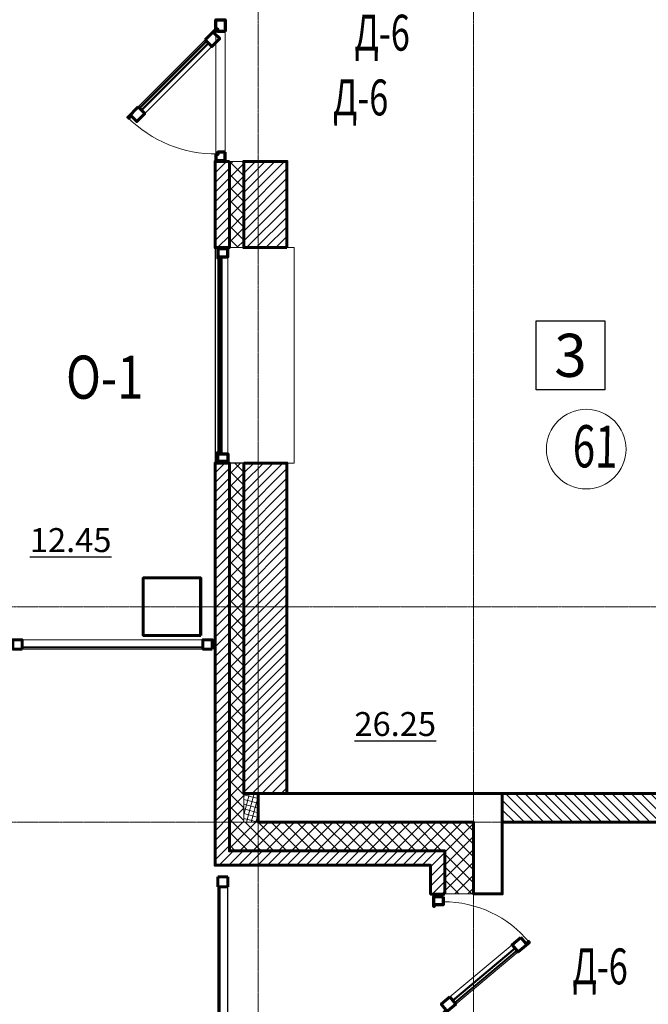
# Model space of a CAD drawing. Units: metres. Extents: x -90065 to 688994, y -80740 to 14261.
# Drawn here: x -60556 to -56180, y -57766 to -50912 of the extents above; entities that cross this region are included whole.
import ezdxf
from ezdxf.enums import TextEntityAlignment as Align

# ---------------------------------------------------------------- set-up
doc = ezdxf.new("R2010")
doc.units = ezdxf.units.M
doc.linetypes.add('______5', pattern=[1.1, 0.8, -0.1, 0.1, -0.1])
for name, color, linetype, lineweight in [('бетон', 250, 'Continuous', 60), ('газобетон', 252, 'Continuous', 60), ('окна и витражи', 134, 'Continuous', 5), ('окна и витражи @ 100', 134, 'Continuous', 5), ('Оси', 40, '______5', 18), ('текст', 7, 'Continuous', 30), ('утеплитель', 44, 'Continuous', 15)]:
    doc.layers.add(name, color=color, linetype=linetype, lineweight=lineweight)
doc.layers.add('маркировка вся', color=170, linetype='Continuous')
doc.styles.add('GOST 2.304', font='isocpeui.ttf')
pattern_1 = [(45, (-535307.316, -200084.746), (-33.6759605, 33.6759605), [])]

# ---------------------------------------------------------------- blocks, each defined once
blk = doc.blocks.new('балкон')
at = {"layer": 'окна и витражи', "lineweight": 70}
for points in [[(-0.65, -0.821), (-0.138, -0.821), (-0.138, -0.652), (0, -0.652), (0, 0), (-0.65, 0), (-0.65, -0.821)], [(-0.65, -9.215), (-0.138, -9.215), (-0.138, -9.384), (0, -9.384), (0, -9.794), (-0.65, -9.794), (-0.65, -9.215)]]:
    blk.add_lwpolyline(points, dxfattribs=at)
at = {"layer": 'окна и витражи', "lineweight": 15}
blk.add_lwpolyline([(0, 0), (-0.65, 0), (-0.65, -9.794), (0, -9.794)], close=True, dxfattribs=at)
at = {"layer": 'окна и витражи', "lineweight": 60, "ltscale": 100}
for points in [[(0.754, -1.406), (0.294, -1.866), (-0.259, -1.312), (0.13, -0.923), (-0.035, -0.749), (0.031, -0.683), (0.754, -1.406)], [(5.421, -6.073), (4.961, -6.532), (5.514, -7.086), (5.903, -6.697), (6.078, -6.862), (6.144, -6.796), (5.421, -6.073)]]:
    blk.add_lwpolyline(points, dxfattribs=at)
at = {"layer": 'окна и витражи', "lineweight": 13, "ltscale": 100}
blk.add_lwpolyline([(5.421, -6.073), (4.961, -6.532), (0.294, -1.866), (0.754, -1.406), (5.421, -6.073)], dxfattribs=at)
at = {"layer": 'окна и витражи', "lineweight": 15, "ltscale": 100}
for points in [[(0.545, -1.614), (0.502, -1.657), (5.169, -6.324), (5.212, -6.281)], [(0.687, -1.473), (0.644, -1.516), (5.311, -6.183), (5.354, -6.14)]]:
    blk.add_lwpolyline(points, close=True, dxfattribs=at)
at = {"layer": 'окна и витражи', "lineweight": 15}
blk.add_arc((0, -0.652), 8.688, 269.38416, 315, dxfattribs=at)
blk = doc.blocks.new('дверь балкона')
at = {"layer": 'окна и витражи', "lineweight": 60}
for points in [[(-0.55, -0.783), (0.1, -0.783), (0.098, 0.24), (0.007, 0.24), (0, 0), (-0.55, 0), (-0.55, -0.783)], [(-0.55, -7.229), (-0.55, -6.447), (0.1, -6.447), (0.1, -7.469), (0.007, -7.469), (0, -7.229), (-0.55, -7.229)]]:
    blk.add_lwpolyline(points, dxfattribs=at)
at = {"layer": 'окна и витражи'}
blk.add_lwpolyline([(-0.55, -6.447), (0.1, -6.447), (0.1, -0.783), (-0.55, -0.783), (-0.55, -6.447)], dxfattribs=at)
at = {"layer": 'окна и витражи', "lineweight": 30}
for points in [[(-0.255, -6.447), (-0.195, -6.447), (-0.195, -0.783), (-0.255, -0.783), (-0.255, -6.447)], [(-0.055, -6.447), (0.005, -6.447), (0.005, -0.783), (-0.055, -0.783), (-0.055, -6.447)]]:
    blk.add_lwpolyline(points, dxfattribs=at)

msp = doc.modelspace()

# ---------------------------------------------------------------- hatches: boundary and pattern name
at = {"layer": 'газобетон', "lineweight": 9}
h = msp.add_hatch(dxfattribs=at)
h.set_pattern_fill('ANSI31', color=256, scale=15)
h.set_pattern_definition(pattern_1)
h.paths.add_polyline_path([(-58696.4, -52498.4), (-58996.4, -52498.4), (-58996.4, -51898.6), (-58696.4, -51898.6)])
h.paths.add_polyline_path([(-59096.4, -51898.6), (-59196.4, -51898.6), (-59196.4, -52498.4), (-59096.4, -52498.4)])
at = {"layer": 'газобетон', "lineweight": 15}
h = msp.add_hatch(dxfattribs=at)
h.set_pattern_fill('ANSI31', color=256, scale=15, angle=-90)
h.set_pattern_definition([(315, (-202482.59, 455912.31), (33.6759605, 33.6759605), [])])
h.paths.add_polyline_path([(-54796.6, -53598.9), (-54796.6, -56298.6), (-54896.6, -56298.6), (-54896.6, -53598.9)])
edge = h.paths.add_edge_path()
edge.add_line((-58696.4, -53598.9), (-58696.4, -53602.4))
edge.add_line((-58696.4, -53602.4), (-58696.4, -53698.9))
edge.add_line((-58696.4, -53698.9), (-58696.4, -54398.9))
at = {"layer": 'газобетон', "lineweight": 9}
h = msp.add_hatch(dxfattribs=at)
h.set_pattern_fill('ANSI31', color=256, scale=15, angle=90)
h.set_pattern_definition([(135, (174506.933, -523375.893), (-33.6759605, -33.6759605), [])])
edge = h.paths.add_edge_path()
edge.add_line((-51596.5, -56498.6), (-53096.5, -56498.6))
edge.add_line((-53096.5, -56498.6), (-53096.5, -59198.6))
edge.add_line((-53096.5, -59198.6), (-53196.5, -59198.6))
edge.add_line((-53196.5, -59198.6), (-53196.5, -56498.6))
edge.add_line((-53196.5, -56498.6), (-57196.5, -56498.6))
edge.add_line((-57196.5, -56498.6), (-57196.5, -56298.6))
edge.add_line((-57196.5, -56298.6), (-54896.7, -56298.6))
edge.add_line((-54896.7, -56298.6), (-54896.7, -53598.9))
edge.add_line((-54896.7, -53598.9), (-54796.7, -53598.9))
edge.add_line((-54796.7, -53598.9), (-54796.7, -56298.6))
edge.add_line((-54796.7, -56298.6), (-51596.5, -56298.6))
edge.add_line((-51596.5, -56298.6), (-51596.5, -56498.4))
h = msp.add_hatch(dxfattribs=at)
h.set_pattern_fill('ANSI31', color=256, scale=15)
h.set_pattern_definition(pattern_1)
h.paths.add_polyline_path([(-58696.4, -53998.4), (-58996.4, -53998.4), (-58996.4, -56298.6), (-58696.4, -56298.6)], flags=17)
edge = h.paths.add_edge_path()
edge.add_line((-57596.4, -56998.6), (-57596.4, -56698.6))
edge.add_line((-57596.4, -56698.6), (-59096.4, -56698.6))
edge.add_line((-59096.4, -56698.6), (-59096.4, -53998.4))
edge.add_line((-59096.4, -53998.4), (-59196.4, -53998.4))
edge.add_line((-59196.4, -53998.4), (-59196.4, -56798.6))
edge.add_line((-59196.4, -56798.6), (-57696.4, -56798.6))
edge.add_line((-57696.4, -56798.6), (-57696.4, -56998.6))
edge.add_line((-57696.4, -56998.6), (-57596.4, -56998.6))
at = {"layer": 'утеплитель'}
h = msp.add_hatch(dxfattribs=at)
h.set_pattern_fill('ANSI37', color=256, scale=20)
h.set_pattern_definition([(45, (-535307.316, -200084.746), (-44.901281, 44.901281), []), (135, (-535307.316, -200084.746), (-44.901281, -44.901281), [])])
h.paths.add_polyline_path([(-58996.4, -51898.6), (-59096.4, -51898.6), (-59096.4, -52498.4), (-58996.4, -52498.4)])
h = msp.add_hatch(dxfattribs=at)
h.set_pattern_fill('ANSI37', color=256, scale=20)
h.set_pattern_definition([(45, (-535307.316, -200083.86), (-44.901281, 44.901281), []), (135, (-535307.316, -200083.86), (-44.901281, -44.901281), [])])
edge = h.paths.add_edge_path()
edge.add_line((-57596.4, -56997.7), (-57396.4, -56997.7))
edge.add_line((-57396.4, -56997.7), (-57396.4, -56498.6))
edge.add_line((-57396.4, -56498.6), (-58996.4, -56497.8))
edge.add_line((-58996.4, -56497.8), (-58996.4, -53997.5))
edge.add_line((-58996.4, -53997.5), (-59096.4, -53997.5))
edge.add_line((-59096.4, -53997.5), (-59096.4, -56697.7))
edge.add_line((-59096.4, -56697.7), (-57596.4, -56697.7))
edge.add_line((-57596.4, -56697.7), (-57596.4, -56997.7))
h = msp.add_hatch(dxfattribs=at)
h.set_pattern_fill('ANSI37', color=256, scale=10, angle=-60)
h.set_pattern_definition([(345, (-187482.592, 435112.2), (8.2175047, 30.668145), []), (75, (-187482.592, 435112.2), (-30.668145, 8.2175047), [])])
h.paths.add_polyline_path([(-58996.4, -56298.7), (-58996.4, -56498.7), (-58896.4, -56498.7), (-58896.4, -56298.7)])

# ---------------------------------------------------------------- linework, layer by layer
at = {"layer": 'бетон', "linetype": 'ByBlock'}
for points in [[(-59296.4, -55198.4), (-59296.4, -54798.4), (-59696.4, -54798.4), (-59696.4, -55198.4)], [(-59296.1, -55198.6), (-59296.1, -54798.6), (-59696.1, -54798.6), (-59696.1, -55198.6)]]:
    msp.add_lwpolyline(points, close=True, dxfattribs=at)
at = {"layer": 'бетон'}
msp.add_lwpolyline([(-58896.4, -56297.7), (-58896.4, -56497.7), (-57396.4, -56498.6), (-57396.4, -56997.7), (-57196.5, -56997.7), (-57196.5, -56297.7), (-58896.4, -56297.7)], dxfattribs=at)
at = {"layer": 'газобетон', "ltscale": 100}
for p, q in [((-59196.4, -56798.6), (-59196.4, -54417.3)), ((-59096.4, -55898.9), (-59096.4, -56698.6))]:
    msp.add_line(p, q, dxfattribs=at)
at = {"layer": 'газобетон'}
for points in [[(-59096.4, -51898.6), (-59196.4, -51898.6), (-59196.4, -52498.4), (-59096.4, -52498.4)], [(-58696.4, -52498.4), (-58996.4, -52498.4), (-58996.4, -51898.6), (-58696.4, -51898.6)], [(-58996.4, -53998.4), (-58696.5, -53998.4), (-58696.5, -56298.6), (-58996.4, -56298.6)]]:
    msp.add_lwpolyline(points, close=True, dxfattribs=at)
for points in [[(-51596.5, -56498.6), (-53096.5, -56498.6), (-53096.5, -59198.6), (-53196.5, -59198.6), (-53196.5, -56498.6), (-57196.5, -56498.6), (-57196.5, -56298.6), (-54896.7, -56298.6), (-54896.7, -53598.9), (-54796.7, -53598.9), (-54796.7, -56298.6), (-51596.5, -56298.6), (-51596.5, -56498.4)], [(-57596.4, -56998.6), (-57596.4, -56698.6), (-59096.4, -56698.6), (-59096.4, -53998.4), (-59196.4, -53998.4), (-59196.4, -56798.6), (-57696.4, -56798.6), (-57696.4, -56998.6), (-57596.4, -56998.6)]]:
    msp.add_lwpolyline(points, dxfattribs=at)
at = {"layer": 'маркировка вся', "linetype": 'Continuous', "lineweight": 25, "ltscale": 100}
msp.add_lwpolyline([(-56481.7, -53488.6), (-56961.7, -53488.6), (-56961.7, -53008.6), (-56481.7, -53008.6), (-56481.7, -53488.6)], dxfattribs=at)
at = {"layer": 'маркировка вся', "lineweight": 15, "ltscale": 100}
msp.add_circle((-56612.3, -53901.4), 277.1, dxfattribs=at)
at = {"layer": 'окна и витражи', "lineweight": 30, "ltscale": 100}
for p, q in [((-59196.4, -52498.4), (-59196.4, -53998.4)), ((-59176.5, -56878.7), (-59106.5, -56878.7)), ((-59176.4, -56948.7), (-59176.4, -57978.7)), ((-59106.4, -56948.7), (-59176.4, -56948.7)), ((-59106.4, -57978.7), (-59106.4, -56948.7))]:
    msp.add_line(p, q, dxfattribs=at)
at = {"layer": 'окна и витражи', "lineweight": 60, "ltscale": 100}
for p, q in [((-59176.5, -56948.7), (-59176.5, -56878.7)), ((-59176.5, -56878.7), (-59106.5, -56878.7)), ((-59106.5, -56878.7), (-59106.5, -56948.7)), ((-59106.5, -56948.7), (-59176.5, -56948.7))]:
    msp.add_line(p, q, dxfattribs=at)
at = {"layer": 'окна и витражи', "lineweight": 15, "ltscale": 100}
for p, q in [((-59161.4, -56878.7), (-59167.5, -56878.7)), ((-59167.5, -57978.7), (-59167.5, -56948.7)), ((-59167.5, -56948.7), (-59161.4, -56948.7)), ((-59161.4, -56948.7), (-59161.4, -57978.7))]:
    msp.add_line(p, q, dxfattribs=at)
at = {"layer": 'окна и витражи'}
for points in [[(-58646.6, -52498.4), (-59196.4, -52498.4), (-59196.4, -53998.4), (-58646.6, -53998.4)], [(-59176.4, -53988.6), (-59106.4, -53988.6), (-59106.4, -52508.1), (-59176.4, -52508.1)]]:
    msp.add_lwpolyline(points, close=True, dxfattribs=at)
at = {"layer": 'окна и витражи', "lineweight": 70}
for points in [[(-59106.4, -52508.1), (-59176.4, -52508.1), (-59176.4, -52573.1), (-59167.5, -52573.1), (-59167.5, -52562.2), (-59106.4, -52562.2), (-59106.4, -52508.1)], [(-59106.4, -53988.6), (-59176.4, -53988.6), (-59176.4, -53923.6), (-59167.5, -53923.6), (-59167.5, -53934.5), (-59106.4, -53934.5), (-59106.4, -53988.6)], [(-57606.4, -57018.4), (-57676.4, -57018.4), (-57676.4, -57083.4), (-57667.5, -57083.4), (-57667.5, -57072.5), (-57606.4, -57072.5), (-57606.4, -57018.4)]]:
    msp.add_lwpolyline(points, dxfattribs=at)
at = {"layer": 'окна и витражи', "lineweight": 30}
for points in [[(-59161.4, -53934.5), (-59167.5, -53934.5), (-59167.5, -52562.2), (-59161.4, -52562.2)], [(-59148, -53934.5), (-59154, -53934.5), (-59154, -52562.2), (-59148, -52562.2)]]:
    msp.add_lwpolyline(points, close=True, dxfattribs=at)
at = {"layer": 'окна и витражи', "lineweight": 60, "ltscale": 100}
for points in [[(-60539.9, -55293.2), (-60604.9, -55293.2), (-60604.9, -55228.2), (-60539.9, -55228.2)], [(-59216, -55293), (-59281, -55293), (-59281, -55228), (-59216, -55228)]]:
    msp.add_lwpolyline(points, close=True, dxfattribs=at)
at = {"layer": 'окна и витражи', "lineweight": 15, "ltscale": 100}
msp.add_lwpolyline([(-59281, -55228.2), (-60539.9, -55228.2), (-60539.9, -55293.2), (-59281, -55293.2)], close=True, dxfattribs=at)
at = {"layer": 'окна и витражи', "lineweight": 30, "ltscale": 100}
msp.add_lwpolyline([(-60539.9, -55284.3), (-60539.9, -55278.3), (-59281, -55278.2), (-59281, -55284.3)], close=True, dxfattribs=at)
at = {"layer": 'окна и витражи'}
msp.add_arc((-57604.6, -57823.7), 770.9, 39.30599, 90.13496, dxfattribs=at)
at = {"layer": 'Оси'}
for p, q in [((-58896.4, -73384.2), (-58896.4, -29581.8)), ((-57396.4, -73384.2), (-57396.4, -29581.8))]:
    msp.add_line(p, q, dxfattribs=at)
for points in [[(-90064.7, -54998.6), (-1554.6, -54998.6)], [(-90064.7, -56498.6), (-1554.6, -56498.6)]]:
    msp.add_lwpolyline(points, dxfattribs=at)
at = {"layer": 'утеплитель', "lineweight": 15, "ltscale": 100}
msp.add_line((-59096.4, -55898.9), (-59096.4, -56698.6), dxfattribs=at)
at = {"layer": 'утеплитель'}
for points in [[(-58996.4, -51898.6), (-59096.4, -51898.6), (-59096.4, -52498.4), (-58996.4, -52498.4)], [(-58996.4, -56298.7), (-58996.4, -56498.7), (-58896.4, -56498.7), (-58896.4, -56298.7)]]:
    msp.add_lwpolyline(points, close=True, dxfattribs=at)
msp.add_lwpolyline([(-57596.4, -56997.7), (-57396.4, -56997.7), (-57396.4, -56498.6), (-58996.4, -56497.8), (-58996.4, -53997.5), (-59096.4, -53997.5), (-59096.4, -56697.7), (-57596.4, -56697.7), (-57596.4, -56997.7)], dxfattribs=at)

# ---------------------------------------------------------------- block references
at = {"layer": 'окна и витражи @ 100', "lineweight": 15, "xscale": -100, "yscale": 100, "zscale": 100}
msp.add_blockref('балкон', (-59189.7, -50912.6), dxfattribs=at)
at = {"layer": 'окна и витражи @ 100', "xscale": -99.99999999999999, "yscale": 100, "zscale": 100, "rotation": 129.9999999999852}
msp.add_blockref('дверь балкона', (-57586.7, -57807.8), dxfattribs=at)

# ---------------------------------------------------------------- texts
at = {"layer": 'маркировка вся', "linetype": 'Continuous', "lineweight": 25, "ltscale": 100}
msp.add_text('3', height=300, dxfattribs=at).set_placement((-56721.7, -53248.6), align=Align.MIDDLE_CENTER)
at = {"layer": 'маркировка вся', "style": 'GOST 2.304', "width": 0.7}
msp.add_text('61', height=293.75, rotation=359.02438, dxfattribs=at).set_placement((-56708.2, -54026.9))
at = {"layer": 'текст', "lineweight": -3, "style": 'GOST 2.304', "width": 0.7}
for p in [(-58225.7, -51127.6), (-58375.8, -51578.5), (-56708.6, -57627.4)]:
    msp.add_text('Д-6', height=250, dxfattribs=at).set_placement(p)
at = {"layer": 'текст', "linetype": 'Continuous', "lineweight": 25, "ltscale": 100, "style": 'GOST 2.304', "width": 0.8}
msp.add_text('О-1', height=300, dxfattribs=at).set_placement((-59964.3, -53400.8), align=Align.MIDDLE_CENTER)
at = {"layer": 'текст', "color": 5, "lineweight": 30, "ltscale": 100, "char_height": 166.67, "style": 'GOST 2.304'}
for s, width, insert, attachment_point in [('{\\L12.45}', 443.519, (-59917.5, -54451.4), 3), ('{\\L26.25}', 388.791, (-57658, -55898.5), 9)]:
    msp.add_mtext_dynamic_manual_height_columns(s, width=width, gutter_width=2500, heights=[0], dxfattribs=dict(at, insert=insert, attachment_point=attachment_point))

doc.saveas('drawing.dxf')
